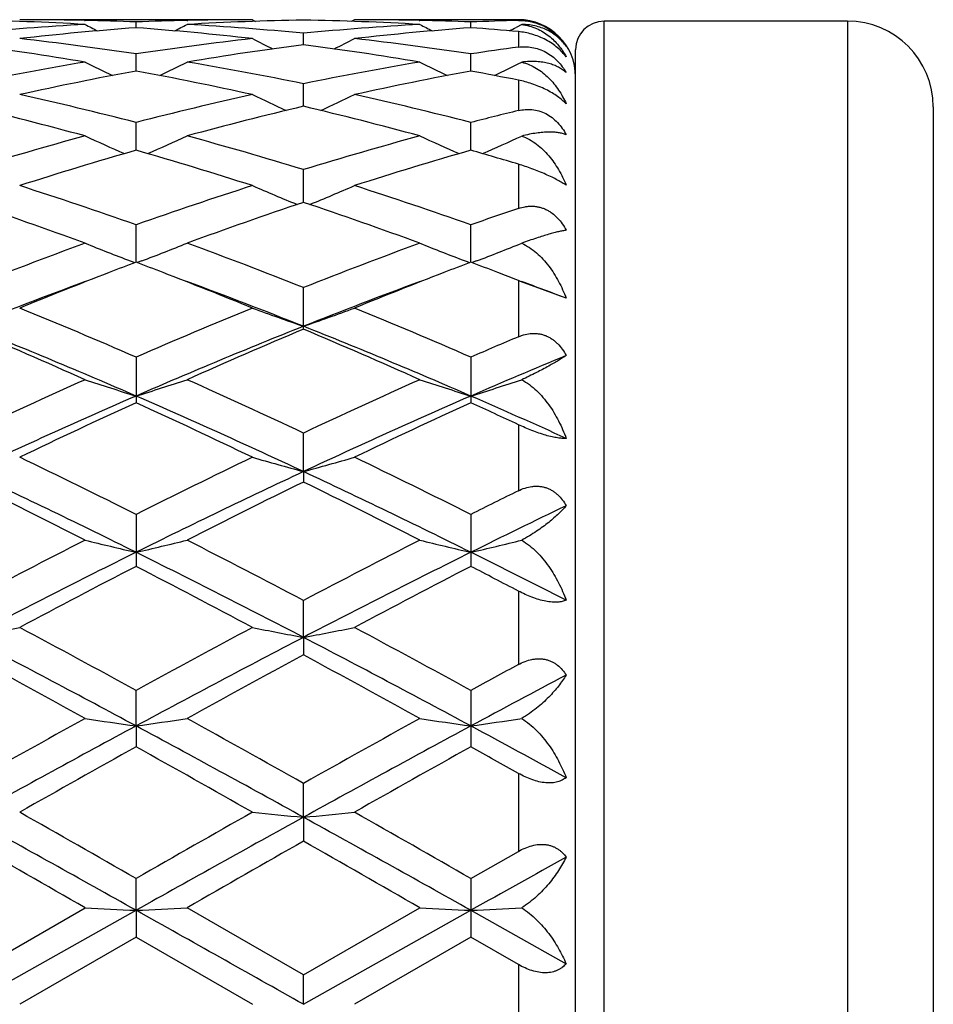
# Model space of a CAD drawing. Units: inches. Extents: x 0 to 11, y 0 to 8.5.
# Drawn here: x 10 to 10.2, y 6.4 to 6.6 of the extents above; entities that cross this region are included whole.
import ezdxf

# ---------------------------------------------------------------- set-up
doc = ezdxf.new("R2010")
doc.units = ezdxf.units.IN
doc.header["$LTSCALE"] = 0.605
doc.header["$MEASUREMENT"] = 0
doc.layers.get('0').update_dxf_attribs({"linetype": 'CONTINUOUS'})

msp = doc.modelspace()

# ---------------------------------------------------------------- linework, layer by layer
at = {"color": 7, "linetype": 'CONTINUOUS'}
for p, q in [((10.022721929, 6.6157686036), (9.9739227456, 6.6157686036)), ((9.987477881, 6.6156202535), (9.987646245, 6.615616546)), ((9.99832296, 6.6140775383), (9.9983229265, 6.6152880654)), ((10.0090007886, 6.6156162577), (10.0091665604, 6.6156202485)), ((10.022721929, 6.6157686036), (10.0233935138, 6.6154206344)), ((10.0441166514, 6.6157686027), (10.0434454424, 6.615420343)), ((10.078479582, 6.6157686036), (10.0441166531, 6.6157686036)), ((10.0576714374, 6.6156202604), (10.0578400526, 6.6156165475)), ((10.0685168707, 6.6140774879), (10.0685167951, 6.6152880907)), ((10.078479582, 6.6157686036), (10.078479582, 6.615600375)), ((10.147479582, 6.6154686036), (10.096479582, 6.6154686036)), ((10.096479582, 6.2032686036), (10.096479582, 6.6154686036)), ((10.147479582, 6.6154686036), (10.147479582, 6.2032686036)), ((10.0791775118, 6.6147545157), (10.0780187017, 6.6141571558)), ((10.078479582, 6.6132631141), (10.078479582, 6.6100122644)), ((10.03341986, 6.6105073283), (10.0334199264, 6.6129167887)), ((10.090479582, 6.2092686036), (10.090479582, 6.6094686036)), ((9.9983230118, 6.6050001137), (9.9983229265, 6.6085852791)), ((10.0685169886, 6.6049999759), (10.0685167951, 6.608585376)), ((10.078479582, 6.6030903015), (10.078479582, 6.5967135305)), ((10.0334198109, 6.5976088303), (10.0334199264, 6.6023351292)), ((10.165479582, 6.5974686036), (10.165479582, 6.2212686036)), ((9.9983230524, 6.588404599), (9.9983229265, 6.5942267077)), ((10.0685170815, 6.5884043689), (10.0685167951, 6.5942268725)), ((10.0334197704, 6.5774763571), (10.0334199264, 6.5843378743)), ((10.078479582, 6.5854728726), (10.078479582, 6.576215236)), ((9.9983230875, 6.5649289422), (9.9983229265, 6.5727641431)), ((10.0685171621, 6.5649286989), (10.0685167951, 6.5727643694)), ((9.9971164678, 6.5652020529), (9.998079229, 6.5648360562)), ((9.9995298243, 6.5652020506), (9.9985669026, 6.5648357822)), ((10.0673107363, 6.5652017377), (10.0682731707, 6.5648358483)), ((10.0697193394, 6.5652000103), (10.0687612191, 6.5648356003)), ((10.0334199264, 6.5508835676), (10.0334199264, 6.5596166485)), ((10.078479582, 6.5610878555), (10.078479582, 6.5493051191)), ((10.0789095501, 6.5609195767), (10.078479582, 6.5610878562)), ((10.0885027752, 6.5573747657), (10.0789095501, 6.5609195767)), ((9.9983229265, 6.5450223795), (9.9983229265, 6.5354751364)), ((10.0685167951, 6.5450226587), (10.0685167951, 6.5354748433)), ((10.078479582, 6.5308723526), (10.078479582, 6.5170173203)), ((10.0334197477, 6.5210380351), (10.0334199264, 6.5291214746)), ((10.0334197477, 6.5210380351), (10.0334199264, 6.5188524577)), ((9.9983229265, 6.5120675173), (9.9983229265, 6.5011751463)), ((10.0685167951, 6.5120678387), (10.0685167951, 6.5011748147)), ((10.078479582, 6.4959875287), (10.078479582, 6.4805926417)), ((10.0334197477, 6.4862878458), (10.0334199264, 6.494024265)), ((10.0334197477, 6.4862878458), (10.0334199264, 6.4826139453)), ((9.9983230914, 6.467715691), (9.9983229265, 6.4751659935)), ((10.0685167951, 6.4751663446), (10.0685167951, 6.4633467248)), ((9.9983230914, 6.467715691), (9.9983229265, 6.4633470816)), ((10.078479582, 6.4577739882), (10.078479582, 6.4414308633)), ((10.0334197477, 6.4485816932), (10.0334199264, 6.4556737858)), ((10.0334197477, 6.4485816932), (10.0334199264, 6.4435606551)), ((10.0685167951, 6.4357362803), (10.078479582, 6.4414308633)), ((9.9983230914, 6.429070004), (9.9983229265, 6.4357359129)), ((10.0685167951, 6.4357362803), (10.0685167951, 6.4234442861)), ((9.963226087, 6.4155440348), (9.9876259906, 6.4295993413)), ((10.0334199264, 6.4155438244), (10.0090210478, 6.4295993416)), ((10.0334199264, 6.4155438244), (10.0578198014, 6.4295993413)), ((9.9632257289, 6.4093686036), (9.9983230914, 6.429070004)), ((9.9983230914, 6.429070004), (9.9983229265, 6.423444655)), ((10.0334197477, 6.4093686036), (10.068517171, 6.4290699704)), ((10.068517171, 6.4290699704), (10.0885027752, 6.4178623167)), ((9.9983229258, 6.4234446554), (9.9739227435, 6.4093686033)), ((9.9983229258, 6.4234446554), (10.022721929, 6.4093686036)), ((10.0685167954, 6.4234442859), (10.0441166516, 6.4093686034)), ((10.078479582, 6.4177002558), (10.0685167954, 6.4234442859)), ((10.078479582, 6.4177002558), (10.078479582, 6.4010369502)), ((10.0334197477, 6.4093686036), (10.0334199264, 6.4155438244))]:
    msp.add_line(p, q, dxfattribs=at)
for centre, radius, start, end in [((9.9524575306, 5.9935403185), 0.6222290704, 86.7599091698, 89.0083656137), ((9.973921978, 5.9963401915), 0.619428412, 88.7460083805, 89.9999291954), ((9.9738911689, 5.9948545953), 0.6209143271, 87.744941606, 88.7306263596), ((10.022760638, 5.994710128), 0.6210589168, 91.2695186034, 92.2550828315), ((10.0441610316, 5.9943275764), 0.6214414618, 90.9903597529, 93.2415720114), ((10.0227237301, 5.9962451361), 0.6195234674, 90.0001665694, 91.2539164373), ((10.022652022, 5.9935633973), 0.62220599, 86.7598516207, 89.0083889946), ((10.0441158853, 5.99634347), 0.6194251336, 88.7460342056, 89.9999291213), ((10.0440820323, 5.9947094488), 0.6210595047, 87.745191556, 88.7306514528), ((10.0929540406, 5.9947454991), 0.62102358, 91.3355378443, 92.2551681835), ((10.078479582, 6.6037686036), 0.012, 0, 90), ((10.096479582, 6.6094686036), 0.006, 90, 180), ((10.147479582, 6.5974686036), 0.018, 0, 90), ((10.0233677887, 5.9842267001), 0.6315602075, 93.2442653377, 95.4643959217), ((10.0450146107, 5.981248458), 0.6345492, 94.2197776107, 96.4326511452), ((10.2195936065, 7.0631871184), 0.5048590337, 242.6470825696, 242.981310475), ((9.9513891745, 5.9786889379), 0.6371195957, 83.571610222, 85.7754494411), ((9.7772170265, 7.0628979931), 0.5045270673, 297.0170024912, 297.3515026103), ((9.9734581368, 5.9866208677), 0.6291597547, 84.5311510135, 86.7596603505), ((10.0935510307, 5.9843782226), 0.6314083297, 93.2440859601, 95.4647482905), ((10.1151932706, 5.9813996437), 0.6343972579, 94.2194127005, 96.4328124409), ((10.2898993882, 7.0633915879), 0.5050920894, 242.6464582073, 242.9805280743), ((10.0219985641, 5.9835994201), 0.6321918007, 84.8742698673, 85.7802215149), ((9.8472470525, 7.063253373), 0.5049187721, 297.0153340666, 297.1967243585), ((9.9009667873, 5.9643870901), 0.6515132574, 81.4060586797, 83.5705775928), ((10.0960398346, 5.9616779984), 0.6542458437, 96.4343538461, 98.5897286446), ((10.253440829, 7.064386047), 0.5079989271, 242.9883266804, 243.5297094307), ((9.8132009157, 7.0647439764), 0.5084072096, 296.4722488515, 297.0131160414), ((9.9711381839, 5.964198162), 0.6517035181, 81.4065885113, 83.5704708733), ((9.8778785839, 5.9523190438), 0.6636986998, 80.48201023, 82.6116619136), ((10.1183109889, 5.9554296623), 0.6605552608, 97.383771008, 99.5234712578), ((9.9480760151, 5.9523525912), 0.6636650156, 80.4818395735, 82.6115976307), ((10.1669795766, 5.9565952625), 0.6593830658, 97.713308207, 98.5878469661), ((10.1021726382, 5.9242995143), 0.6921261015, 99.5262630629, 101.5810093871), ((10.2163548586, 7.0667068444), 0.5135724102, 243.5530955031, 244.2665390776), ((9.780439584, 7.0664385406), 0.5132665356, 295.7315523202, 296.4455110072), ((9.8956147327, 5.9304623382), 0.6858595474, 78.4090411438, 80.4824802481), ((10.1723014277, 5.9246605242), 0.691759309, 99.5259004722, 101.5817352098), ((10.2866535782, 7.0669054195), 0.513796927, 243.5524832075, 244.2656132047), ((10.1249771812, 5.9170606769), 0.6995011677, 100.4317222617, 102.4710294741), ((9.8704265821, 5.910965303), 0.7057207004, 77.5374660697, 79.5587051129), ((10.1950770999, 5.9175092262), 0.6990429052, 100.4308075006, 102.4714467236), ((9.942824164, 5.9223025489), 0.6941717054, 78.7307078775, 79.5679967448), ((9.8506486838, 7.0664436789), 0.5132651033, 295.7299212897, 296.4390282049), ((9.81489408, 5.8805793087), 0.7368437771, 75.585288047, 77.5361186077), ((10.1830364107, 5.8752357906), 0.7423388783, 102.4717736484, 104.4080733446), ((10.2485616846, 7.0703604313), 0.5217169671, 244.349660695, 245.2059568374), ((9.8180962017, 7.0707074362), 0.5221079949, 294.7961817833, 295.6517303764), ((9.8850005422, 5.8801944302), 0.7372384578, 75.5861582704, 77.5359383891), ((9.7877486325, 5.8572816082), 0.7608393987, 74.7692905242, 76.6654426413), ((10.2074483851, 5.8630162969), 0.7549252143, 103.3279298635, 105.2388644405), ((9.8579520431, 5.8573303452), 0.7607898517, 74.7690238548, 76.6652990826), ((10.2557888851, 5.8651231272), 0.7527702884, 103.623596189, 104.4051654052), ((10.201532157, 5.8063351574), 0.8136818692, 105.241419724, 107.0300825277), ((10.2102107645, 7.076944012), 0.5341345658, 245.3722944421, 246.3424698564), ((9.7865695688, 7.0766830441), 0.5338417898, 293.6555597307, 294.6263727434), ((9.7982898421, 5.8173556462), 0.8022143696, 72.9562814027, 74.7704468077), ((10.2715345763, 5.807009959), 0.8129804883, 105.2409078404, 107.0311141507), ((10.2805012002, 7.0771416828), 0.5343545209, 245.3717087965, 246.3414918419), ((9.8567655252, 7.076716794), 0.5338723023, 293.6539688172, 294.6202093101), ((10.2266119099, 5.7939345046), 0.8266187846, 106.0318714051, 107.79968587), ((9.7667704693, 5.7832444302), 0.8377944031, 72.2113739006, 73.9555279089), ((10.2965271728, 5.7948322001), 0.8256788818, 106.0304973054, 107.800318027), ((9.8427395208, 5.8027140086), 0.8174868902, 73.2395045276, 73.9673800794), ((9.7014554299, 5.7318478037), 0.8917794573, 70.5555124341, 72.2098165564), ((10.2981293079, 5.723163382), 0.9009469017, 107.7994750804, 109.436873792), ((10.2413365528, 7.0868516038), 0.5510847988, 246.6280401266, 247.6863252528), ((9.8253434917, 7.0871866346), 0.5514552319, 292.3158024779, 293.3732712225), ((9.7714204046, 5.7311464788), 0.8925171926, 70.5566488894, 72.2095784622), ((9.6669068474, 5.6935973413), 0.9322268803, 69.8770696262, 71.4663399279), ((10.3265606599, 5.7027097624), 0.9225768527, 108.5263808203, 110.1322183153), ((9.7371219344, 5.6936715178), 0.932149912, 69.8767289834, 71.4661314179), ((10.3742439644, 5.7062249859), 0.9188904207, 108.776126256, 109.4335516957), ((10.3393335621, 5.6096229548), 1.0217363285, 110.134516999, 111.5988689223), ((10.2019531727, 7.1023348313), 0.5748649393, 248.109712249, 249.125544785), ((9.7948157111, 7.1020644896), 0.5745686613, 290.8726377479, 291.8890644033), ((9.664320947, 5.6280609093), 1.0020130497, 68.3856469496, 69.8787724614), ((10.4090657861, 5.6108497199), 1.0204256448, 110.1338940659, 111.6001283627), ((10.2722371246, 7.1025447127), 0.5750932955, 248.1091750899, 249.1246581702), ((9.8650027403, 7.1021241867), 0.5746272332, 290.8706760754, 291.8834335857), ((10.35820519, 5.6164686914), 1.0144417456, 110.7786702416, 111.1212558134), ((9.6369692406, 5.6127404246), 1.0184495189, 68.8774189541, 69.2183435552), ((10.4279205718, 5.617647389), 1.0131697381, 110.7770231328, 111.1201938472), ((9.7072583922, 5.6130591363), 1.0181175087, 68.8761664388, 69.2169881529), ((10.3729688401, 5.5783626316), 1.0553078144, 111.1234589678, 112.2180482757), ((9.6175651776, 5.5630101912), 1.0718310065, 67.7898796455, 68.8678329303), ((10.4425709461, 5.5798432735), 1.0537133284, 111.1226117997, 112.2187016999), ((9.7002044941, 5.5948133865), 1.0376793298, 68.6207554568, 68.8759229218), ((10.3602754854, 5.5531879402), 1.0743690563, 110.2916850504, 111.6888241392), ((9.6406591628, 5.5643294595), 1.0624313134, 68.304059882, 69.7171145042), ((10.4307867485, 5.5523483997), 1.0752665346, 110.2921452297, 111.6879964944), ((9.7191128213, 5.5865075223), 1.0387647194, 69.1694704937, 69.7205547746), ((9.5380168637, 5.4879129913), 1.1529795878, 66.4698395295, 67.7858745967), ((10.4644588444, 5.4741437288), 1.16793141, 112.2235694204, 113.5227025641), ((10.2326644079, 7.1265737159), 0.6086147045, 249.8211724889, 250.8905317624), ((9.8340312222, 7.1269265095), 0.6089951555, 289.1113914793, 290.1800015939), ((9.6076752465, 5.4866165679), 1.154382253, 66.4711659634, 67.785594681), ((9.5249705575, 5.4496179806), 1.1858348474, 66.4735490321, 68.3105777756), ((10.4849844943, 5.4176906931), 1.220420861, 111.716073508, 113.501009588), ((9.5947420206, 5.448628076), 1.1869109648, 66.4739144092, 68.3092868161), ((9.4899779802, 5.4256215872), 1.2207284518, 65.9417751421, 67.1899794283), ((10.5004653738, 5.4399952666), 1.2050743825, 112.8031121358, 114.0674896737), ((9.5602172282, 5.4257438998), 1.2205982413, 65.9413821311, 67.1897212514), ((10.5468151517, 5.4460314606), 1.1985620432, 113.0010422823, 113.5194374664), ((10.5684773846, 5.3866010423), 1.2542346403, 112.4999897305, 113.4917969149), ((10.5490428677, 5.2834601431), 1.3765369157, 114.069677684, 115.1869302838), ((10.1930943759, 7.1634319094), 0.6561260852, 251.7506029149, 252.7314719002), ((9.8036633058, 7.163134989), 0.6558094506, 287.2669264981, 288.2483403114), ((9.462372812, 5.3157465387), 1.3410345044, 64.7970538188, 65.9438486735), ((10.6181617811, 5.285825413), 1.3739389118, 114.0689784962, 115.1883456906), ((10.2633716135, 7.1636679365), 0.6563763662, 251.7501387219, 252.7306618142), ((9.873843945, 7.1632257284), 0.6559002976, 287.2656892606, 288.2435000839), ((10.5678708312, 5.2283874786), 1.4270742359, 113.5220328084, 115.0681282672), ((9.4430983765, 5.2601342388), 1.3922491533, 64.9122656597, 66.4970085136), ((10.6378984172, 5.2287270282), 1.4266962537, 113.5213477768, 115.0678496855), ((9.529674936, 5.2974151138), 1.3515276542, 65.5764532637, 66.5036130291), ((10.5856371425, 5.2507091434), 1.4126434955, 114.5668990909, 115.6598881974), ((9.3962874519, 5.2193662875), 1.4472695718, 64.3521448041, 65.4189410024), ((10.6542388386, 5.2540752029), 1.4089199232, 114.5649281933, 115.6607995109), ((9.4916658482, 5.2737095392), 1.3873747502, 64.9779512709, 65.4311778962), ((9.2760713641, 5.0707468229), 1.6121577664, 63.384367631, 64.3502962677), ((10.7322737309, 5.046970118), 1.6386562094, 115.6586288889, 116.6089002367), ((10.223700333, 7.2200795919), 0.7244762241, 253.8941942052, 254.7728916178), ((9.8430014528, 7.2205093949), 0.7249271069, 285.22868824, 286.1067695358), ((9.344986986, 5.0681049511), 1.6150926306, 63.3858191724, 64.3499862437), ((9.2599002006, 5.0171536237), 1.6602213072, 63.591134417, 64.935794679), ((10.764016034, 4.9606236796), 1.7229811067, 115.0893033215, 116.3849624815), ((9.3292461396, 5.0154157024), 1.6621549504, 63.5915921493, 64.9346940099), ((9.1991726912, 4.9586517862), 1.7372401028, 63.0087798142, 63.9083207521), ((10.7849634612, 4.9837848183), 1.7091665637, 116.0855998654, 116.9998883106), ((9.2694726225, 4.9588886917), 1.7369808389, 63.0083523457, 63.9080293772), ((10.8281761463, 4.9954550907), 1.6962301015, 116.23016022, 116.6059276462), ((10.8626189391, 4.9027491883), 1.7874514813, 115.6634215132, 116.3763102301), ((10.9174338258, 4.6819814146), 2.0479288064, 117.0021230552, 117.7709411181), ((10.1846447978, 7.3107773263), 0.8278968659, 256.2329424137, 256.9939318556), ((9.8121053005, 7.3104067692), 0.8275124285, 283.0048319489, 283.7662325305), ((9.1135123341, 4.7482902881), 1.9732757275, 62.2131895222, 63.0110701651), ((10.9848803221, 4.6873141643), 2.0419300361, 117.0013756812, 117.7724541733), ((10.2549179773, 7.311079339), 0.8282090899, 256.2325814986, 256.9933047277), ((9.8822828401, 7.3105393834), 0.8276455208, 283.0038791632, 283.7624731033), ((10.9485965902, 4.5902449295), 2.1368046673, 116.4052380509, 117.4608378656), ((9.0822883787, 4.6576667831), 2.0611904018, 62.5194418441, 63.6137487744), ((11.0181685723, 4.5914406319), 2.1354569093, 116.4045572553, 117.4608218806), ((9.1895204077, 4.7318029238), 1.9783173355, 62.9725272159, 63.6204564962), ((10.9724031879, 4.6176868373), 2.1204623474, 117.3465678764, 118.0913466249), ((8.989378701, 4.5514291881), 2.1953308979, 61.9202265301, 62.6395780982), ((11.0384591076, 4.6255165907), 2.1116064646, 117.3444354247, 118.0923326405), ((9.117776502, 4.6630063402), 2.069485551, 62.3400434344, 62.6510218867), ((9.7803115643, 7.4617510865), 0.992464747, 280.6204946441, 281.2494650914), ((8.7665539046, 4.2254178748), 2.5648823601, 61.298669467, 61.9182624354), ((11.258655578, 4.1726824665), 2.624855955, 118.0899863865, 118.6953998929), ((10.2161003461, 7.4606531235), 0.9913424713, 258.7513497492, 259.3810770242), ((9.8506055059, 7.46125941), 0.9919630023, 280.620056847, 281.2493382963), ((8.8331412896, 4.2186889483), 2.5725168376, 61.3001911358, 61.9179408294), ((8.737050189, 4.1266218612), 2.6592347873, 61.6862699163, 62.5418309276), ((11.32876359, 3.9959689729), 2.807063191, 117.4812774325, 118.2917692374), ((8.8051584748, 4.1226983672), 2.663678092, 61.6867991851, 62.5409359241), ((8.6016112709, 3.9613219292), 2.865468085, 61.0729435504, 61.6288910914), ((11.3630898319, 4.0199341225), 2.7987164854, 118.3658543034, 118.9350452758), ((8.6720972797, 3.9618968868), 2.8648235265, 61.0724963105, 61.6285703245), ((11.3960384286, 4.049669919), 2.7650219888, 118.4576696034, 118.6927501529), ((11.4759575716, 3.8520448242), 2.9702898923, 117.8469218893, 118.2838107875), ((11.7994461515, 3.192238051), 3.7445584865, 118.937426634, 119.3649196443), ((10.1781766023, 7.7322381464), 1.2772487329, 261.4201076802, 261.905093311), ((9.8185652391, 7.7316892218), 1.2766918078, 278.094125376, 278.5793605882), ((8.3104098444, 3.3953835423), 3.5119994472, 60.6195410539, 61.0753291476), ((11.8597376779, 3.2100443707), 3.7241840488, 118.9366526372, 119.3664855603), ((10.2484466789, 7.7327091874), 1.2777258804, 261.4198772616, 261.9046943521), ((9.8887409746, 7.7319137392), 1.2769167699, 278.093521211, 278.5769631841), ((11.8939037407, 2.9489156174), 3.9968962904, 118.3113850342, 118.8844202102), ((8.2236524504, 3.1707597215), 3.7442455246, 61.0958154706, 61.7075079714), ((11.961118515, 2.954349054), 3.9906997224, 118.3107245361, 118.8846493179), ((8.4127129991, 3.3907174031), 3.4942245645, 61.3414728931, 61.7142735896), ((11.9311454443, 2.9953277394), 3.9702595696, 119.1321257189, 119.5360424044), ((7.9394521145, 2.7712040599), 4.227395074, 60.4750674959, 60.8544015295), ((11.9857283427, 3.0230231804), 3.9384674946, 119.1298975742, 119.5370717367), ((8.213499033, 3.1353045058), 3.8101123224, 60.6934740484, 60.8651375895), ((7.0057935782, 1.0874599295), 6.1227470204, 60.7411483565, 61.1169259754), ((6.9627051754, 1.1350967285), 6.1083345434, 60.2007075986, 60.4641087554), ((12.9812089053, 1.2279183403), 6.0015808444, 119.5347461098, 119.8028227578), ((13.361995382, 0.419984471), 6.8864650018, 118.90445173, 119.2385500151), ((10.2110196648, 8.3067783592), 1.8666645602, 264.2105042169, 264.5404542085), ((9.8556838528, 8.3079957293), 1.8678893452, 275.4601450648, 275.7898507762), ((7.06591985, 1.0693607308), 6.1434578053, 60.7417332465, 61.1162448657), ((7.205404398, 1.4378046614), 5.7599247448, 60.1933536659, 60.472685471), ((6.6420795539, 0.6108721355), 6.7119495868, 60.1027388458, 60.342711293), ((13.4702885615, 0.4089668915), 6.9446661475, 119.6627135974, 119.8946380527), ((6.4058859649, 0.0754986924), 7.3287936118, 60.112443756, 60.3322189876), ((13.9274478375, -0.466855162), 7.9022230619, 119.065273639, 119.2311926837), ((10.1746682264, 10.101086843), 3.6762488046, 267.0836142298, 267.2505367969), ((9.8220534217, 10.099863654), 3.6750234037, 272.7492027847, 272.9161943417), ((10.2449366442, 10.1024511869), 3.6776151773, 267.0835348604, 267.2503996175), ((9.8922313028, 10.1004801564), 3.6756400071, 272.7489940344, 272.9153704252), ((1.8075117651, -8.2033949212), 16.7689719414, 60.6236981321, 60.7612172709)]:
    msp.add_arc(centre, radius, start, end, dxfattribs=at)
for points, knots in [([(10.078479582, 6.615600375), (10.0789458033, 6.6156112417), (10.0799046924, 6.6155741586), (10.081356366, 6.6153319719), (10.0828183402, 6.6148847448), (10.0842352179, 6.6142319716), (10.0855479513, 6.6133961174), (10.0867102438, 6.6124185241), (10.087698677, 6.6113464434), (10.0882545263, 6.6105763707), (10.0885027752, 6.6101872123)], [0, 0, 0, 0, 0.1175680534, 0.2411979954, 0.3700401163, 0.5018347625, 0.6332751177, 0.7611937704, 0.8836296728, 1, 1, 1, 1]), ([(10.0885027752, 6.6079855803), (10.0882505367, 6.6083185204), (10.0876846118, 6.6089833844), (10.0866946039, 6.609917522), (10.0855327091, 6.6107967167), (10.0842229867, 6.6115826442), (10.0828108792, 6.6122392606), (10.0809115491, 6.6128964783), (10.0794422614, 6.6131767672), (10.078479582, 6.6132631143)], [0, 0, 0, 0, 0.1076717931, 0.2245359608, 0.3502072751, 0.4825108703, 0.6175370927, 0.7508510589, 1, 1, 1, 1]), ([(10.0885027752, 6.6101872123), (10.0882743783, 6.6105116129), (10.087776276, 6.6111395107), (10.0869164801, 6.611997223), (10.0859381039, 6.6127667338), (10.0848381013, 6.6134371915), (10.0836119801, 6.6139950812), (10.0822546821, 6.6144228564), (10.0807622631, 6.6146978124), (10.0797178511, 6.6147571863), (10.0791775118, 6.6147545157)], [0, 0, 0, 0, 0.1102534007, 0.2221537826, 0.3367680152, 0.4553501914, 0.5793009621, 0.7102125018, 0.849837892, 1, 1, 1, 1]), ([(10.0791775118, 6.6147545157), (10.0797235148, 6.614688504), (10.0807818897, 6.6144776798), (10.0822744331, 6.6139457604), (10.0836302017, 6.6132449538), (10.0848537093, 6.6124036889), (10.0859506474, 6.611443357), (10.0869258984, 6.6103801537), (10.087782817, 6.6092268979), (10.0882758724, 6.6084064437), (10.0885027752, 6.6079855803)], [0, 0, 0, 0, 0.1378401506, 0.2692429161, 0.3959036063, 0.5192576251, 0.6404834933, 0.7605250207, 0.8801665157, 1, 1, 1, 1]), ([(10.078479582, 6.6100122644), (10.0789422676, 6.6100749188), (10.0798968139, 6.610135538), (10.0813536267, 6.6100068886), (10.0828220559, 6.609634174), (10.0842446391, 6.6090100352), (10.0855604391, 6.6081556325), (10.0867227941, 6.6071167229), (10.0877093304, 6.6059479773), (10.088257373, 6.6051021893), (10.0885027752, 6.6046714978)], [0, 0, 0, 0, 0.1160290558, 0.2367093582, 0.3620091891, 0.4908157594, 0.6210072058, 0.7502371719, 0.8768163896, 1, 1, 1, 1]), ([(10.0885027752, 6.6046714978), (10.0882704198, 6.6048878844), (10.0877612969, 6.6052988916), (10.0868985658, 6.6058253616), (10.0859182537, 6.606268906), (10.0848175339, 6.6066215989), (10.0835919876, 6.6068735837), (10.0822366797, 6.6070121533), (10.0807476066, 6.6070212365), (10.0797143376, 6.6069317571), (10.0791775118, 6.6068616503)], [0, 0, 0, 0, 0.0964345302, 0.1980173752, 0.3061890741, 0.422455327, 0.5483596792, 0.6855199657, 0.8355697517, 1, 1, 1, 1]), ([(10.0791775118, 6.6068616503), (10.0797298914, 6.6067279215), (10.0808008213, 6.6063695634), (10.0822903796, 6.605602052), (10.0836427424, 6.6046569411), (10.0852680191, 6.6032047528), (10.0869966856, 6.6010737537), (10.0880519349, 6.5991511815), (10.0885027752, 6.5981512092)], [0, 0, 0, 0, 0.1292973365, 0.2555551143, 0.3800204024, 0.5036172646, 0.7504525824, 1, 1, 1, 1]), ([(10.0885027752, 6.5981512092), (10.0882449842, 6.5984145544), (10.0876668283, 6.5989469275), (10.0866764116, 6.5997074039), (10.0855158054, 6.6004554359), (10.0842089996, 6.6011626818), (10.0828013342, 6.6017988499), (10.0813497245, 6.6023399107), (10.0799073584, 6.6027734545), (10.0789487807, 6.602996814), (10.078479582, 6.6030903019)], [0, 0, 0, 0, 0.0976403166, 0.2078715572, 0.3304688386, 0.4630893056, 0.6012093896, 0.7394204576, 0.8732408979, 1, 1, 1, 1]), ([(10.078479582, 6.5967135305), (10.0789383162, 6.5968246898), (10.0798861053, 6.5969798734), (10.0813467678, 6.5969714375), (10.0828214069, 6.5966891944), (10.0842501584, 6.5961183874), (10.085569481, 6.5952781603), (10.086732189, 6.594217578), (10.0877171754, 6.5929969432), (10.0882594132, 6.5921067131), (10.0885027752, 6.5916504026)], [0, 0, 0, 0, 0.1165922688, 0.2360808359, 0.3590060517, 0.4852436428, 0.6138190734, 0.7432635331, 0.87225755, 1, 1, 1, 1]), ([(10.0885027752, 6.5916504026), (10.0882621578, 6.5917481949), (10.0877364308, 6.591918285), (10.0868754956, 6.5920912749), (10.0858980117, 6.5921917205), (10.0848006548, 6.5922145389), (10.0835787379, 6.5921533716), (10.0822272953, 6.5920003725), (10.0807423077, 6.5917462712), (10.0797137277, 6.5915139508), (10.0791775118, 6.5913792378)], [0, 0, 0, 0, 0.0823704824, 0.174672368, 0.2780378228, 0.3935842784, 0.5224348436, 0.6657544593, 0.824661077, 1, 1, 1, 1]), ([(10.0791775118, 6.5913792378), (10.0797355577, 6.5911816963), (10.0808152448, 6.5906879675), (10.0823006844, 6.5897163505), (10.08364957, 6.5885650981), (10.0848671065, 6.5872690688), (10.0859594179, 6.5858536233), (10.0872594268, 6.5838262205), (10.0880519207, 6.5821873534), (10.0885027752, 6.5810620285)], [0, 0, 0, 0, 0.1241712892, 0.2476853138, 0.3712398187, 0.4952662698, 0.6200375085, 0.7457159717, 1, 1, 1, 1]), ([(10.0885027752, 6.5810620285), (10.0882379239, 6.5812431579), (10.0876468748, 6.5816183794), (10.0866576753, 6.5821774475), (10.0854990361, 6.5827676341), (10.0841948824, 6.5833711343), (10.0827903176, 6.5839641294), (10.0808857823, 6.584698288), (10.0794385647, 6.5851840769), (10.078479582, 6.5854728732)], [0, 0, 0, 0, 0.0876266018, 0.1910659002, 0.3102048394, 0.4426304908, 0.5834290843, 0.7264883862, 1, 1, 1, 1]), ([(10.078479582, 6.576215236), (10.078934756, 6.5763699535), (10.0796387978, 6.5765513245), (10.0805990137, 6.5766684646), (10.0813308821, 6.5766891244), (10.0820668642, 6.5766374466), (10.0828002493, 6.5765094951), (10.0835231607, 6.576303435), (10.0842272785, 6.5760197436), (10.0849045034, 6.5756612225), (10.0857644661, 6.5750893231), (10.0867385912, 6.5742178583), (10.0877225928, 6.5729919345), (10.088260852, 6.5720895277), (10.0885027752, 6.5716243202)], [0, 0, 0, 0, 0.1189740302, 0.1788749098, 0.2391407942, 0.299873878, 0.3611568226, 0.4230437518, 0.4855582455, 0.5486779939, 0.6123379297, 0.7407834751, 0.870235651, 1, 1, 1, 1]), ([(10.0885027752, 6.5716243202), (10.0882551461, 6.571591126), (10.0877211503, 6.5715021988), (10.0868651392, 6.5713209024), (10.0858916112, 6.5710794487), (10.0847973963, 6.5707755869), (10.0835781765, 6.5704067667), (10.0816845391, 6.5697941151), (10.0802064747, 6.5692749578), (10.0791775118, 6.5689022588)], [0, 0, 0, 0, 0.0770436644, 0.1668447697, 0.2697651537, 0.3862914748, 0.516998128, 0.6625289338, 1, 1, 1, 1]), ([(10.0791775118, 6.5689022588), (10.0803022127, 6.5683935829), (10.0818682047, 6.5673289985), (10.0836515871, 6.5655899083), (10.0848682417, 6.5641376047), (10.0859593881, 6.5625727634), (10.0872578599, 6.5603557704), (10.08805078, 6.5585852211), (10.0885027752, 6.5573747657)], [0, 0, 0, 0, 0.2440719263, 0.3677265251, 0.4923659611, 0.6179792165, 0.7445175344, 1, 1, 1, 1]), ([(10.078479582, 6.5493051191), (10.078932153, 6.5494972067), (10.0798646533, 6.5498160444), (10.0810832161, 6.5500079177), (10.0820641234, 6.550013153), (10.0827978601, 6.5499387238), (10.0835212872, 6.5497832125), (10.0842260593, 6.549546383), (10.0849039237, 6.5492304924), (10.0855477657, 6.5488405693), (10.0861521316, 6.5483834453), (10.0869021737, 6.5476931866), (10.0877260521, 6.5467021293), (10.0882617804, 6.5458200052), (10.0885027752, 6.5453628415)], [0, 0, 0, 0, 0.1229702799, 0.2453604909, 0.3065894534, 0.3679199874, 0.4294508304, 0.4912816124, 0.5534899028, 0.6161218524, 0.6791978358, 0.7427022362, 0.8707400761, 1, 1, 1, 1]), ([(10.0885027752, 6.5453628415), (10.0882584162, 6.5451992758), (10.087730342, 6.5448575241), (10.0868741752, 6.5443307902), (10.0859006747, 6.5437576314), (10.0843656778, 6.5428898322), (10.0821260218, 6.5416998914), (10.0802213426, 6.5407738893), (10.0791775118, 6.5402944908)], [0, 0, 0, 0, 0.0830455437, 0.1776217616, 0.2838771392, 0.4020760371, 0.6755967317, 1, 1, 1, 1]), ([(10.0791775118, 6.5402944908), (10.0797417598, 6.5399936425), (10.0808272238, 6.5392941847), (10.0823065286, 6.5380365409), (10.0836515562, 6.5366135888), (10.0848668159, 6.5350616421), (10.085957836, 6.5334069499), (10.0872537438, 6.5310882053), (10.088048851, 6.5292512492), (10.0885027752, 6.5279997091)], [0, 0, 0, 0, 0.1218266133, 0.2449361301, 0.3691393055, 0.4942286881, 0.6200227265, 0.7463574473, 1, 1, 1, 1]), ([(10.0885027752, 6.5279997091), (10.0882329267, 6.5279845232), (10.0876301441, 6.5279918253), (10.086638621, 6.5281009134), (10.0854783461, 6.5283224521), (10.0841736845, 6.5286609058), (10.0827697967, 6.5291073707), (10.0813229371, 6.5296403061), (10.0798854236, 6.5302322504), (10.0789424604, 6.5306563024), (10.078479582, 6.5308723535)], [0, 0, 0, 0, 0.0771616227, 0.1716739606, 0.2844654342, 0.4140920483, 0.5562534674, 0.7048723902, 0.8541654091, 1, 1, 1, 1]), ([(10.078479582, 6.5170173203), (10.0789307636, 6.5172395967), (10.0798578932, 6.5176218335), (10.0810773746, 6.51790406), (10.0820611755, 6.5179835598), (10.0827947612, 6.5179656053), (10.0835183042, 6.5178668659), (10.0842234468, 6.5176863348), (10.0849018743, 6.5174255096), (10.0855463447, 6.5170887869), (10.0861512937, 6.5166825266), (10.0869015155, 6.5160571357), (10.0877268209, 6.5151386296), (10.0882621826, 6.5143077936), (10.0885027752, 6.5138751805)], [0, 0, 0, 0, 0.1280904851, 0.2543752297, 0.3169148156, 0.3790592083, 0.4408819149, 0.5024922735, 0.5640143497, 0.625572762, 0.6872845899, 0.7492347012, 0.8739338668, 1, 1, 1, 1]), ([(10.0885027752, 6.5138751805), (10.0882642901, 6.5135940156), (10.0877463985, 6.5130210245), (10.0868891432, 6.5121662247), (10.0859148953, 6.511281258), (10.0848205201, 6.5103702), (10.0836016894, 6.5094385788), (10.0822536706, 6.5084945418), (10.0807727295, 6.507550512), (10.0797246598, 6.5069500515), (10.0791775118, 6.5066553144)], [0, 0, 0, 0, 0.0933118477, 0.1953548629, 0.3062852274, 0.4263148262, 0.5556460676, 0.6944457111, 0.8427067421, 1, 1, 1, 1]), ([(10.0791775118, 6.5066553144), (10.0797420506, 6.5063202028), (10.0808259062, 6.5055600102), (10.0823039724, 6.5042298764), (10.0836485412, 6.5027507528), (10.0848637796, 6.5011579272), (10.0859549631, 6.4994767516), (10.0872475351, 6.4971474646), (10.0880461767, 6.4953123901), (10.0885027752, 6.4940657257)], [0, 0, 0, 0, 0.1235209816, 0.2481581434, 0.3734560852, 0.4990611687, 0.6247127878, 0.7502049928, 1, 1, 1, 1]), ([(10.0885027752, 6.4940657257), (10.0882420785, 6.4939535364), (10.0876497385, 6.4937691725), (10.0868498076, 6.4936651145), (10.0861285242, 6.4936481249), (10.0852962842, 6.4936853087), (10.0841707075, 6.4938441764), (10.0827630621, 6.4941920551), (10.081314129, 6.494683137), (10.0798758926, 6.4952864107), (10.078939189, 6.4957466498), (10.078479582, 6.4959875297)], [0, 0, 0, 0, 0.0811831082, 0.1762721326, 0.2297955086, 0.2874356026, 0.4143966372, 0.5541694837, 0.7016411875, 0.8515697438, 1, 1, 1, 1]), ([(10.078479582, 6.4805926417), (10.0789306069, 6.4808370697), (10.07985498, 6.4812680846), (10.0810731866, 6.4816286938), (10.0820585407, 6.4817795341), (10.0827915089, 6.4818186628), (10.0835146426, 6.4817805579), (10.0842196776, 6.4816634922), (10.0848983471, 6.4814680994), (10.0855433314, 6.4811978817), (10.0861489369, 6.4808583899), (10.0868978366, 6.4803233319), (10.0877243003, 6.4795146106), (10.0882619105, 6.4787640346), (10.0885027752, 6.4783713904)], [0, 0, 0, 0, 0.1338229411, 0.2651973047, 0.3297844261, 0.3935045611, 0.4563337948, 0.5183120981, 0.5795351729, 0.6401479411, 0.7003301026, 0.7602579051, 0.8798368541, 1, 1, 1, 1]), ([(10.0885027752, 6.4783713904), (10.0882683881, 6.4779862337), (10.0877588738, 6.4772088561), (10.0869017746, 6.4760581356), (10.0859277128, 6.4748946656), (10.0848336406, 6.4737254351), (10.0836152629, 6.4725596426), (10.0822678256, 6.4714102792), (10.080787612, 6.4702962777), (10.0797296637, 6.4696073134), (10.0791775118, 6.4692774643)], [0, 0, 0, 0, 0.1029231406, 0.2120129347, 0.3273695412, 0.4491249165, 0.5773652684, 0.7121080531, 0.8531781547, 1, 1, 1, 1]), ([(10.0791775118, 6.4692774643), (10.079740718, 6.4689219637), (10.0808207504, 6.468132568), (10.0822986035, 6.4667807478), (10.0836434218, 6.4653019206), (10.0848591326, 6.4637290763), (10.0859508326, 6.46208572), (10.0872390523, 6.4598372937), (10.0880425933, 6.4580726979), (10.0885027752, 6.4568768794)], [0, 0, 0, 0, 0.1268013424, 0.2539224041, 0.3807521069, 0.5068827251, 0.6320475288, 0.7560559023, 1, 1, 1, 1]), ([(10.0885027752, 6.4568768794), (10.0882515701, 6.4566789611), (10.0876784609, 6.4563182039), (10.0866727218, 6.4559460295), (10.0854952414, 6.4557579845), (10.0841751466, 6.4557795745), (10.0827603182, 6.4560152125), (10.0813072969, 6.4564463088), (10.0798671952, 6.4570386942), (10.0789360845, 6.4575177529), (10.078479582, 6.4577739892)], [0, 0, 0, 0, 0.0903108279, 0.1896582118, 0.3008504848, 0.425063402, 0.5608723095, 0.7046478339, 0.8521675204, 1, 1, 1, 1]), ([(10.078479582, 6.4414308633), (10.0789315662, 6.441688674), (10.0798561487, 6.4421526849), (10.0813030491, 6.4426574389), (10.0825385119, 6.4428787969), (10.0835109484, 6.4429108322), (10.0842153325, 6.4428617236), (10.0848936879, 6.4427394514), (10.0855387926, 6.4425464504), (10.0861448614, 6.4422872114), (10.0867078441, 6.441967618), (10.087225794, 6.4415944909), (10.0878534792, 6.4410367242), (10.0882606035, 6.4405547879), (10.0885027752, 6.4402158619)], [0, 0, 0, 0, 0.1395468979, 0.2766812185, 0.4096896723, 0.4742197777, 0.5372261399, 0.5986909053, 0.6586974967, 0.7174229698, 0.7750946319, 0.8319636883, 0.888287093, 1, 1, 1, 1]), ([(10.0885027752, 6.4402158619), (10.0880307156, 6.4392507879), (10.0872121544, 6.4378216803), (10.0859377517, 6.4359923056), (10.0848443815, 6.4346097507), (10.0836268992, 6.4332544971), (10.0822803759, 6.4319436893), (10.0808011141, 6.430702033), (10.0797342454, 6.4299498408), (10.0791775118, 6.4295973503)], [0, 0, 0, 0, 0.2254525029, 0.3444769343, 0.4676997382, 0.5950892081, 0.7265308344, 0.8617201562, 1, 1, 1, 1]), ([(10.0791775118, 6.4295973503), (10.0797380279, 6.4292360652), (10.0808123342, 6.4284496216), (10.082290697, 6.4271276675), (10.0836362479, 6.4257056379), (10.0848527665, 6.4242129658), (10.0859452367, 6.4226703909), (10.0872276585, 6.4205908947), (10.0880377001, 6.4189631329), (10.0885027752, 6.4178623167)], [0, 0, 0, 0, 0.1316705825, 0.2622638281, 0.3911068186, 0.5178130339, 0.6421685249, 0.7640442103, 1, 1, 1, 1]), ([(10.0885027752, 6.4178623167), (10.0882575444, 6.4175888529), (10.0878453202, 6.4172076197), (10.0872213265, 6.4167866088), (10.0867026721, 6.4165116337), (10.0861393012, 6.4162869624), (10.0855333, 6.4161181997), (10.084888697, 6.4160098997), (10.0839698597, 6.4159493873), (10.0827622821, 6.4160443908), (10.0813034768, 6.4163988609), (10.0798602887, 6.4169581587), (10.0789334597, 6.4174383985), (10.078479582, 6.4177002569)], [0, 0, 0, 0, 0.1013042981, 0.1535780304, 0.207322386, 0.2628771713, 0.3205321243, 0.3804856948, 0.4428225626, 0.5741229796, 0.7126427304, 0.8554829299, 1, 1, 1, 1])]:
    msp.add_open_spline(points, degree=3, knots=knots, dxfattribs=at)

doc.saveas('drawing.dxf')
